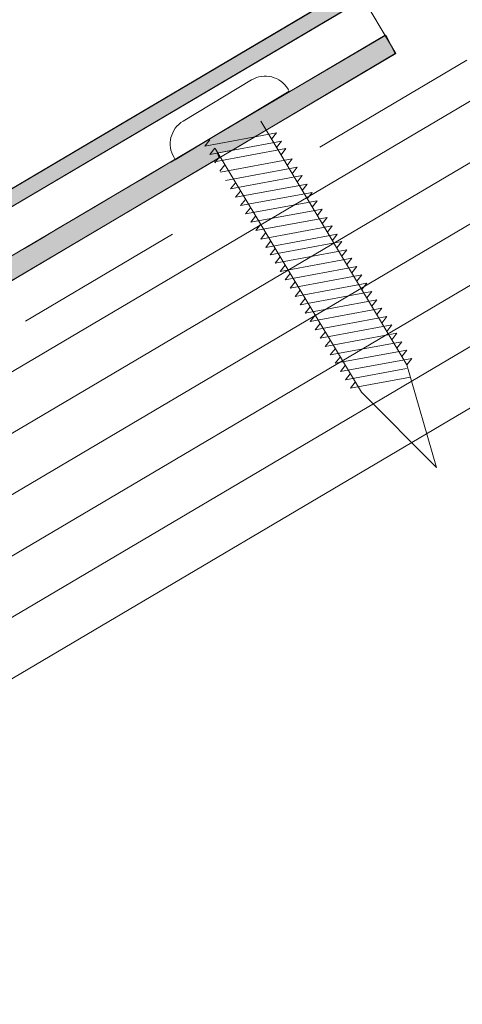
# Model space of a CAD drawing. Units: inches. Extents: x 0.47 to 8.03, y 0.6 to 10.4.
# Drawn here: x 2.78 to 3.04, y 5.56 to 6.14 of the extents above; entities that cross this region are included whole.
import ezdxf

# ---------------------------------------------------------------- set-up
doc = ezdxf.new("R2010")
doc.units = ezdxf.units.IN
doc.header["$MEASUREMENT"] = 0
doc.linetypes.add('AI-Linetype-1', pattern=[0.089495, 0.059663, -0.029832])
for name, color, linetype in [('1.00 PEN', 7, 'Continuous'), ('Clip', 7, 'Continuous'), ('Roof Panel', 7, 'Continuous'), ('Sheathing', 7, 'Continuous'), ('Wood', 7, 'Continuous')]:
    doc.layers.add(name, color=color, linetype=linetype)

# ---------------------------------------------------------------- blocks, each defined once
blk = doc.blocks.new('block 9')
at = {"layer": 'Sheathing', "color": 254, "lineweight": 5, "true_color": 0xd6d6d6}
blk.add_lwpolyline([(4.73287, 7.97923), (2.12145, 6.4375)], dxfattribs=at)
blk = doc.blocks.new('block 10')
at = {"layer": 'Sheathing', "color": 254, "lineweight": 5, "true_color": 0xd6d6d6}
blk.add_lwpolyline([(4.73287, 7.84179), (2.18166, 6.33553)], dxfattribs=at)
blk = doc.blocks.new('block 11')
at = {"layer": 'Sheathing', "color": 254, "lineweight": 5, "true_color": 0xd6d6d6}
blk.add_lwpolyline([(4.73287, 7.87614), (2.16661, 6.36103)], dxfattribs=at)
blk = doc.blocks.new('block 12')
at = {"layer": 'Sheathing', "color": 254, "lineweight": 5, "true_color": 0xd6d6d6}
blk.add_lwpolyline([(4.73287, 7.91051), (2.15156, 6.38651)], dxfattribs=at)
blk = doc.blocks.new('block 13')
at = {"layer": 'Sheathing', "color": 254, "lineweight": 5, "true_color": 0xd6d6d6}
blk.add_lwpolyline([(4.73287, 7.94487), (2.1365, 6.41201)], dxfattribs=at)
blk = doc.blocks.new('block 52')
at = {"layer": '1.00 PEN', "color": 4, "linetype": 'AI-Linetype-1', "lineweight": 20, "true_color": 0x00ffff}
blk.add_lwpolyline([(4.73291, 8.00315), (2.11099, 6.45522)], dxfattribs=at)
blk = doc.blocks.new('block 157')
at = {"layer": '1.00 PEN', "lineweight": 0}
blk.add_lwpolyline([(3.00962, 7.01305), (3.00962, 7.01305)], dxfattribs=at)
blk = doc.blocks.new('block 158')
at = {"layer": '1.00 PEN', "color": 3, "lineweight": 5, "true_color": 0x00ff00}
blk.add_lwpolyline([(2.98414, 7.0122), (2.98347, 7.01332)], dxfattribs=at)
blk = doc.blocks.new('block 159')
at = {"layer": '1.00 PEN', "color": 3, "lineweight": 5, "true_color": 0x00ff00}
blk.add_lwpolyline([(2.963, 7.01842), (2.92464, 6.99537)], dxfattribs=at)
blk = doc.blocks.new('block 160')
at = {"layer": '1.00 PEN', "color": 3, "lineweight": 5, "true_color": 0x00ff00}
blk.add_lwpolyline([(2.98414, 7.0122), (2.92022, 6.97379)], dxfattribs=at)
blk = doc.blocks.new('block 161')
at = {"layer": '1.00 PEN', "color": 3, "lineweight": 5, "true_color": 0x00ff00}
blk.add_lwpolyline([(2.91954, 6.97491), (2.92022, 6.97379)], dxfattribs=at)
blk = doc.blocks.new('block 162')
at = {"layer": '1.00 PEN', "color": 3, "lineweight": 5, "true_color": 0x00ff00}
blk.add_lwpolyline([(2.94257, 6.97999), (3.02454, 6.84355)], dxfattribs=at)
blk = doc.blocks.new('block 163')
at = {"layer": '1.00 PEN', "color": 3, "lineweight": 5, "true_color": 0x00ff00}
blk.add_lwpolyline([(3.06666, 6.80129), (3.02454, 6.84355)], dxfattribs=at)
blk = doc.blocks.new('block 164')
at = {"layer": '1.00 PEN', "color": 3, "lineweight": 5, "true_color": 0x00ff00}
blk.add_lwpolyline([(2.96814, 6.99535), (3.05012, 6.85892)], dxfattribs=at)
blk = doc.blocks.new('block 165')
at = {"layer": '1.00 PEN', "color": 3, "lineweight": 5, "true_color": 0x00ff00}
blk.add_lwpolyline([(3.06666, 6.80129), (3.05012, 6.85892)], dxfattribs=at)
blk = doc.blocks.new('block 166')
at = {"layer": '1.00 PEN', "color": 3, "lineweight": 5, "true_color": 0x00ff00}
blk.add_open_spline([(2.98347, 7.01332), (2.97923, 7.02038), (2.97006, 7.02266), (2.963, 7.01842)], degree=3, dxfattribs=at)
blk = doc.blocks.new('block 167')
at = {"layer": '1.00 PEN', "color": 3, "lineweight": 5, "true_color": 0x00ff00}
blk.add_open_spline([(2.92464, 6.99537), (2.91758, 6.99113), (2.9153, 6.98197), (2.91954, 6.97491)], degree=3, dxfattribs=at)
blk = doc.blocks.new('block 168')
at = {"layer": '1.00 PEN', "color": 3, "lineweight": 5, "true_color": 0x00ff00}
blk.add_lwpolyline([(3.03318, 6.89521), (2.99309, 6.88779)], dxfattribs=at)
blk = doc.blocks.new('block 169')
at = {"layer": '1.00 PEN', "color": 3, "lineweight": 5, "true_color": 0x00ff00}
blk.add_lwpolyline([(3.03318, 6.89521), (3.03045, 6.89165)], dxfattribs=at)
blk = doc.blocks.new('block 170')
at = {"layer": '1.00 PEN', "color": 3, "lineweight": 5, "true_color": 0x00ff00}
blk.add_lwpolyline([(2.99587, 6.89128), (2.99309, 6.88779)], dxfattribs=at)
blk = doc.blocks.new('block 171')
at = {"layer": '1.00 PEN', "color": 3, "lineweight": 5, "true_color": 0x00ff00}
blk.add_lwpolyline([(3.03037, 6.89989), (2.99028, 6.89247)], dxfattribs=at)
blk = doc.blocks.new('block 172')
at = {"layer": '1.00 PEN', "color": 3, "lineweight": 5, "true_color": 0x00ff00}
blk.add_lwpolyline([(3.03037, 6.89989), (3.02764, 6.89632)], dxfattribs=at)
blk = doc.blocks.new('block 173')
at = {"layer": '1.00 PEN', "color": 3, "lineweight": 5, "true_color": 0x00ff00}
blk.add_lwpolyline([(2.99306, 6.89596), (2.99028, 6.89247)], dxfattribs=at)
blk = doc.blocks.new('block 174')
at = {"layer": '1.00 PEN', "color": 3, "lineweight": 5, "true_color": 0x00ff00}
blk.add_lwpolyline([(3.02756, 6.90457), (2.98747, 6.89714)], dxfattribs=at)
blk = doc.blocks.new('block 175')
at = {"layer": '1.00 PEN', "color": 3, "lineweight": 5, "true_color": 0x00ff00}
blk.add_lwpolyline([(3.02756, 6.90457), (3.02483, 6.901)], dxfattribs=at)
blk = doc.blocks.new('block 176')
at = {"layer": '1.00 PEN', "color": 3, "lineweight": 5, "true_color": 0x00ff00}
blk.add_lwpolyline([(2.99025, 6.90063), (2.98747, 6.89714)], dxfattribs=at)
blk = doc.blocks.new('block 177')
at = {"layer": '1.00 PEN', "color": 3, "lineweight": 5, "true_color": 0x00ff00}
blk.add_lwpolyline([(3.02475, 6.90925), (2.98466, 6.90182)], dxfattribs=at)
blk = doc.blocks.new('block 178')
at = {"layer": '1.00 PEN', "color": 3, "lineweight": 5, "true_color": 0x00ff00}
blk.add_lwpolyline([(3.02475, 6.90925), (3.02202, 6.90567)], dxfattribs=at)
blk = doc.blocks.new('block 179')
at = {"layer": '1.00 PEN', "color": 3, "lineweight": 5, "true_color": 0x00ff00}
blk.add_lwpolyline([(2.98744, 6.90531), (2.98466, 6.90182)], dxfattribs=at)
blk = doc.blocks.new('block 180')
at = {"layer": '1.00 PEN', "color": 3, "lineweight": 5, "true_color": 0x00ff00}
blk.add_lwpolyline([(3.02194, 6.91392), (2.98185, 6.90649)], dxfattribs=at)
blk = doc.blocks.new('block 181')
at = {"layer": '1.00 PEN', "color": 3, "lineweight": 5, "true_color": 0x00ff00}
blk.add_lwpolyline([(3.02194, 6.91392), (3.01921, 6.91035)], dxfattribs=at)
blk = doc.blocks.new('block 182')
at = {"layer": '1.00 PEN', "color": 3, "lineweight": 5, "true_color": 0x00ff00}
blk.add_lwpolyline([(2.98463, 6.90998), (2.98185, 6.90649)], dxfattribs=at)
blk = doc.blocks.new('block 183')
at = {"layer": '1.00 PEN', "color": 3, "lineweight": 5, "true_color": 0x00ff00}
blk.add_lwpolyline([(3.01913, 6.9186), (2.97905, 6.91117)], dxfattribs=at)
blk = doc.blocks.new('block 184')
at = {"layer": '1.00 PEN', "color": 3, "lineweight": 5, "true_color": 0x00ff00}
blk.add_lwpolyline([(3.01913, 6.9186), (3.0164, 6.91502)], dxfattribs=at)
blk = doc.blocks.new('block 185')
at = {"layer": '1.00 PEN', "color": 3, "lineweight": 5, "true_color": 0x00ff00}
blk.add_lwpolyline([(2.98182, 6.91466), (2.97905, 6.91117)], dxfattribs=at)
blk = doc.blocks.new('block 186')
at = {"layer": '1.00 PEN', "color": 3, "lineweight": 5, "true_color": 0x00ff00}
blk.add_lwpolyline([(3.01632, 6.92327), (2.97623, 6.91584)], dxfattribs=at)
blk = doc.blocks.new('block 187')
at = {"layer": '1.00 PEN', "color": 3, "lineweight": 5, "true_color": 0x00ff00}
blk.add_lwpolyline([(3.01632, 6.92327), (3.01359, 6.9197)], dxfattribs=at)
blk = doc.blocks.new('block 188')
at = {"layer": '1.00 PEN', "color": 3, "lineweight": 5, "true_color": 0x00ff00}
blk.add_lwpolyline([(2.97901, 6.91934), (2.97623, 6.91584)], dxfattribs=at)
blk = doc.blocks.new('block 189')
at = {"layer": '1.00 PEN', "color": 3, "lineweight": 5, "true_color": 0x00ff00}
blk.add_lwpolyline([(3.01351, 6.92794), (2.97342, 6.92052)], dxfattribs=at)
blk = doc.blocks.new('block 190')
at = {"layer": '1.00 PEN', "color": 3, "lineweight": 5, "true_color": 0x00ff00}
blk.add_lwpolyline([(3.01351, 6.92794), (3.01078, 6.92438)], dxfattribs=at)
blk = doc.blocks.new('block 191')
at = {"layer": '1.00 PEN', "color": 3, "lineweight": 5, "true_color": 0x00ff00}
blk.add_lwpolyline([(2.9762, 6.92401), (2.97342, 6.92052)], dxfattribs=at)
blk = doc.blocks.new('block 192')
at = {"layer": '1.00 PEN', "color": 3, "lineweight": 5, "true_color": 0x00ff00}
blk.add_lwpolyline([(3.01102, 6.93209), (2.97094, 6.92467)], dxfattribs=at)
blk = doc.blocks.new('block 193')
at = {"layer": '1.00 PEN', "color": 3, "lineweight": 5, "true_color": 0x00ff00}
blk.add_lwpolyline([(3.01102, 6.93209), (3.00829, 6.92852)], dxfattribs=at)
blk = doc.blocks.new('block 194')
at = {"layer": '1.00 PEN', "color": 3, "lineweight": 5, "true_color": 0x00ff00}
blk.add_lwpolyline([(2.97371, 6.92816), (2.97094, 6.92467)], dxfattribs=at)
blk = doc.blocks.new('block 195')
at = {"layer": '1.00 PEN', "color": 3, "lineweight": 5, "true_color": 0x00ff00}
blk.add_lwpolyline([(3.00821, 6.93677), (2.96812, 6.92934)], dxfattribs=at)
blk = doc.blocks.new('block 196')
at = {"layer": '1.00 PEN', "color": 3, "lineweight": 5, "true_color": 0x00ff00}
blk.add_lwpolyline([(3.00821, 6.93677), (3.00548, 6.9332)], dxfattribs=at)
blk = doc.blocks.new('block 197')
at = {"layer": '1.00 PEN', "color": 3, "lineweight": 5, "true_color": 0x00ff00}
blk.add_lwpolyline([(2.9709, 6.93283), (2.96812, 6.92934)], dxfattribs=at)
blk = doc.blocks.new('block 198')
at = {"layer": '1.00 PEN', "color": 3, "lineweight": 5, "true_color": 0x00ff00}
blk.add_lwpolyline([(3.0054, 6.94144), (2.96531, 6.93402)], dxfattribs=at)
blk = doc.blocks.new('block 199')
at = {"layer": '1.00 PEN', "color": 3, "lineweight": 5, "true_color": 0x00ff00}
blk.add_lwpolyline([(3.0054, 6.94144), (3.00267, 6.93787)], dxfattribs=at)
blk = doc.blocks.new('block 200')
at = {"layer": '1.00 PEN', "color": 3, "lineweight": 5, "true_color": 0x00ff00}
blk.add_lwpolyline([(2.96809, 6.93751), (2.96531, 6.93402)], dxfattribs=at)
blk = doc.blocks.new('block 201')
at = {"layer": '1.00 PEN', "color": 3, "lineweight": 5, "true_color": 0x00ff00}
blk.add_lwpolyline([(3.00259, 6.94612), (2.96251, 6.93869)], dxfattribs=at)
blk = doc.blocks.new('block 202')
at = {"layer": '1.00 PEN', "color": 3, "lineweight": 5, "true_color": 0x00ff00}
blk.add_lwpolyline([(3.00259, 6.94612), (2.99987, 6.94255)], dxfattribs=at)
blk = doc.blocks.new('block 203')
at = {"layer": '1.00 PEN', "color": 3, "lineweight": 5, "true_color": 0x00ff00}
blk.add_lwpolyline([(2.96528, 6.94218), (2.96251, 6.93869)], dxfattribs=at)
blk = doc.blocks.new('block 204')
at = {"layer": '1.00 PEN', "color": 3, "lineweight": 5, "true_color": 0x00ff00}
blk.add_lwpolyline([(2.99978, 6.9508), (2.9597, 6.94337)], dxfattribs=at)
blk = doc.blocks.new('block 205')
at = {"layer": '1.00 PEN', "color": 3, "lineweight": 5, "true_color": 0x00ff00}
blk.add_lwpolyline([(2.99978, 6.9508), (2.99705, 6.94722)], dxfattribs=at)
blk = doc.blocks.new('block 206')
at = {"layer": '1.00 PEN', "color": 3, "lineweight": 5, "true_color": 0x00ff00}
blk.add_lwpolyline([(2.96247, 6.94686), (2.9597, 6.94337)], dxfattribs=at)
blk = doc.blocks.new('block 207')
at = {"layer": '1.00 PEN', "color": 3, "lineweight": 5, "true_color": 0x00ff00}
blk.add_lwpolyline([(2.99697, 6.95547), (2.95688, 6.94804)], dxfattribs=at)
blk = doc.blocks.new('block 208')
at = {"layer": '1.00 PEN', "color": 3, "lineweight": 5, "true_color": 0x00ff00}
blk.add_lwpolyline([(2.99697, 6.95547), (2.99424, 6.9519)], dxfattribs=at)
blk = doc.blocks.new('block 209')
at = {"layer": '1.00 PEN', "color": 3, "lineweight": 5, "true_color": 0x00ff00}
blk.add_lwpolyline([(2.95966, 6.95154), (2.95688, 6.94804)], dxfattribs=at)
blk = doc.blocks.new('block 210')
at = {"layer": '1.00 PEN', "color": 3, "lineweight": 5, "true_color": 0x00ff00}
blk.add_lwpolyline([(2.99416, 6.96015), (2.95408, 6.95272)], dxfattribs=at)
blk = doc.blocks.new('block 211')
at = {"layer": '1.00 PEN', "color": 3, "lineweight": 5, "true_color": 0x00ff00}
blk.add_lwpolyline([(2.99416, 6.96015), (2.99144, 6.95657)], dxfattribs=at)
blk = doc.blocks.new('block 212')
at = {"layer": '1.00 PEN', "color": 3, "lineweight": 5, "true_color": 0x00ff00}
blk.add_lwpolyline([(2.95685, 6.95621), (2.95408, 6.95272)], dxfattribs=at)
blk = doc.blocks.new('block 213')
at = {"layer": '1.00 PEN', "color": 3, "lineweight": 5, "true_color": 0x00ff00}
blk.add_lwpolyline([(2.99136, 6.96482), (2.95127, 6.9574)], dxfattribs=at)
blk = doc.blocks.new('block 214')
at = {"layer": '1.00 PEN', "color": 3, "lineweight": 5, "true_color": 0x00ff00}
blk.add_lwpolyline([(2.99136, 6.96482), (2.98863, 6.96125)], dxfattribs=at)
blk = doc.blocks.new('block 215')
at = {"layer": '1.00 PEN', "color": 3, "lineweight": 5, "true_color": 0x00ff00}
blk.add_lwpolyline([(2.95404, 6.96089), (2.95127, 6.9574)], dxfattribs=at)
blk = doc.blocks.new('block 216')
at = {"layer": '1.00 PEN', "color": 3, "lineweight": 5, "true_color": 0x00ff00}
blk.add_lwpolyline([(2.98855, 6.96949), (2.94846, 6.96207)], dxfattribs=at)
blk = doc.blocks.new('block 217')
at = {"layer": '1.00 PEN', "color": 3, "lineweight": 5, "true_color": 0x00ff00}
blk.add_lwpolyline([(2.98855, 6.96949), (2.98581, 6.96593)], dxfattribs=at)
blk = doc.blocks.new('block 218')
at = {"layer": '1.00 PEN', "color": 3, "lineweight": 5, "true_color": 0x00ff00}
blk.add_lwpolyline([(2.94805, 6.97089), (2.94528, 6.9674)], dxfattribs=at)
blk = doc.blocks.new('block 219')
at = {"layer": '1.00 PEN', "color": 3, "lineweight": 5, "true_color": 0x00ff00}
blk.add_lwpolyline([(2.98573, 6.97417), (2.94565, 6.96675)], dxfattribs=at)
blk = doc.blocks.new('block 220')
at = {"layer": '1.00 PEN', "color": 3, "lineweight": 5, "true_color": 0x00ff00}
blk.add_lwpolyline([(2.98573, 6.97417), (2.98301, 6.9706)], dxfattribs=at)
blk = doc.blocks.new('block 221')
at = {"layer": '1.00 PEN', "color": 3, "lineweight": 5, "true_color": 0x00ff00}
blk.add_lwpolyline([(2.94525, 6.97556), (2.94247, 6.97208)], dxfattribs=at)
blk = doc.blocks.new('block 222')
at = {"layer": '1.00 PEN', "color": 3, "lineweight": 5, "true_color": 0x00ff00}
blk.add_lwpolyline([(2.97975, 6.98418), (2.93967, 6.97675)], dxfattribs=at)
blk = doc.blocks.new('block 223')
at = {"layer": '1.00 PEN', "color": 3, "lineweight": 5, "true_color": 0x00ff00}
blk.add_lwpolyline([(2.97975, 6.98418), (2.97702, 6.98061)], dxfattribs=at)
blk = doc.blocks.new('block 224')
at = {"layer": '1.00 PEN', "color": 3, "lineweight": 5, "true_color": 0x00ff00}
blk.add_lwpolyline([(2.94244, 6.98024), (2.93967, 6.97675)], dxfattribs=at)
blk = doc.blocks.new('block 225')
at = {"layer": '1.00 PEN', "color": 3, "lineweight": 5, "true_color": 0x00ff00}
blk.add_lwpolyline([(2.97694, 6.98886), (2.93685, 6.98143)], dxfattribs=at)
blk = doc.blocks.new('block 226')
at = {"layer": '1.00 PEN', "color": 3, "lineweight": 5, "true_color": 0x00ff00}
blk.add_lwpolyline([(2.97694, 6.98886), (2.97421, 6.98528)], dxfattribs=at)
blk = doc.blocks.new('block 227')
at = {"layer": '1.00 PEN', "color": 3, "lineweight": 5, "true_color": 0x00ff00}
blk.add_lwpolyline([(2.93963, 6.98492), (2.93685, 6.98143)], dxfattribs=at)
blk = doc.blocks.new('block 228')
at = {"layer": '1.00 PEN', "color": 3, "lineweight": 5, "true_color": 0x00ff00}
blk.add_lwpolyline([(2.98224, 6.98), (2.94215, 6.97257)], dxfattribs=at)
blk = doc.blocks.new('block 229')
at = {"layer": '1.00 PEN', "color": 3, "lineweight": 5, "true_color": 0x00ff00}
blk.add_lwpolyline([(2.98224, 6.98), (2.97951, 6.97642)], dxfattribs=at)
blk = doc.blocks.new('block 230')
at = {"layer": '1.00 PEN', "color": 3, "lineweight": 5, "true_color": 0x00ff00}
blk.add_lwpolyline([(3.03599, 6.89054), (2.9959, 6.88312)], dxfattribs=at)
blk = doc.blocks.new('block 231')
at = {"layer": '1.00 PEN', "color": 3, "lineweight": 5, "true_color": 0x00ff00}
blk.add_lwpolyline([(3.03599, 6.89054), (3.03326, 6.88697)], dxfattribs=at)
blk = doc.blocks.new('block 232')
at = {"layer": '1.00 PEN', "color": 3, "lineweight": 5, "true_color": 0x00ff00}
blk.add_lwpolyline([(2.99867, 6.88661), (2.9959, 6.88312)], dxfattribs=at)
blk = doc.blocks.new('block 233')
at = {"layer": '1.00 PEN', "color": 3, "lineweight": 5, "true_color": 0x00ff00}
blk.add_lwpolyline([(3.03879, 6.88587), (2.99871, 6.87844)], dxfattribs=at)
blk = doc.blocks.new('block 234')
at = {"layer": '1.00 PEN', "color": 3, "lineweight": 5, "true_color": 0x00ff00}
blk.add_lwpolyline([(3.03879, 6.88587), (3.03607, 6.88229)], dxfattribs=at)
blk = doc.blocks.new('block 235')
at = {"layer": '1.00 PEN', "color": 3, "lineweight": 5, "true_color": 0x00ff00}
blk.add_lwpolyline([(3.00149, 6.88193), (2.99871, 6.87844)], dxfattribs=at)
blk = doc.blocks.new('block 236')
at = {"layer": '1.00 PEN', "color": 3, "lineweight": 5, "true_color": 0x00ff00}
blk.add_lwpolyline([(3.04161, 6.88119), (3.00152, 6.87376)], dxfattribs=at)
blk = doc.blocks.new('block 237')
at = {"layer": '1.00 PEN', "color": 3, "lineweight": 5, "true_color": 0x00ff00}
blk.add_lwpolyline([(3.04161, 6.88119), (3.03887, 6.87762)], dxfattribs=at)
blk = doc.blocks.new('block 238')
at = {"layer": '1.00 PEN', "color": 3, "lineweight": 5, "true_color": 0x00ff00}
blk.add_lwpolyline([(3.00429, 6.87726), (3.00152, 6.87376)], dxfattribs=at)
blk = doc.blocks.new('block 239')
at = {"layer": '1.00 PEN', "color": 3, "lineweight": 5, "true_color": 0x00ff00}
blk.add_lwpolyline([(3.04442, 6.87652), (3.00433, 6.86909)], dxfattribs=at)
blk = doc.blocks.new('block 240')
at = {"layer": '1.00 PEN', "color": 3, "lineweight": 5, "true_color": 0x00ff00}
blk.add_lwpolyline([(3.04442, 6.87652), (3.04169, 6.87294)], dxfattribs=at)
blk = doc.blocks.new('block 241')
at = {"layer": '1.00 PEN', "color": 3, "lineweight": 5, "true_color": 0x00ff00}
blk.add_lwpolyline([(3.0071, 6.87258), (3.00433, 6.86909)], dxfattribs=at)
blk = doc.blocks.new('block 242')
at = {"layer": '1.00 PEN', "color": 3, "lineweight": 5, "true_color": 0x00ff00}
blk.add_lwpolyline([(3.04722, 6.87184), (3.00714, 6.86441)], dxfattribs=at)
blk = doc.blocks.new('block 243')
at = {"layer": '1.00 PEN', "color": 3, "lineweight": 5, "true_color": 0x00ff00}
blk.add_lwpolyline([(3.04722, 6.87184), (3.0445, 6.86827)], dxfattribs=at)
blk = doc.blocks.new('block 244')
at = {"layer": '1.00 PEN', "color": 3, "lineweight": 5, "true_color": 0x00ff00}
blk.add_lwpolyline([(3.00991, 6.8679), (3.00714, 6.86441)], dxfattribs=at)
blk = doc.blocks.new('block 245')
at = {"layer": '1.00 PEN', "color": 3, "lineweight": 5, "true_color": 0x00ff00}
blk.add_lwpolyline([(3.05003, 6.86716), (3.00994, 6.85974)], dxfattribs=at)
blk = doc.blocks.new('block 246')
at = {"layer": '1.00 PEN', "color": 3, "lineweight": 5, "true_color": 0x00ff00}
blk.add_lwpolyline([(3.05003, 6.86716), (3.0473, 6.86359)], dxfattribs=at)
blk = doc.blocks.new('block 247')
at = {"layer": '1.00 PEN', "color": 3, "lineweight": 5, "true_color": 0x00ff00}
blk.add_lwpolyline([(3.01272, 6.86323), (3.00994, 6.85974)], dxfattribs=at)
blk = doc.blocks.new('block 248')
at = {"layer": '1.00 PEN', "color": 3, "lineweight": 5, "true_color": 0x00ff00}
blk.add_lwpolyline([(3.05284, 6.86249), (3.01276, 6.85507)], dxfattribs=at)
blk = doc.blocks.new('block 249')
at = {"layer": '1.00 PEN', "color": 3, "lineweight": 5, "true_color": 0x00ff00}
blk.add_lwpolyline([(3.05284, 6.86249), (3.05012, 6.85892)], dxfattribs=at)
blk = doc.blocks.new('block 250')
at = {"layer": '1.00 PEN', "color": 3, "lineweight": 5, "true_color": 0x00ff00}
blk.add_lwpolyline([(3.01553, 6.85855), (3.01276, 6.85507)], dxfattribs=at)
blk = doc.blocks.new('block 251')
at = {"layer": '1.00 PEN', "color": 3, "lineweight": 5, "true_color": 0x00ff00}
blk.add_lwpolyline([(3.04989, 6.85675), (3.01557, 6.85039)], dxfattribs=at)
blk = doc.blocks.new('block 252')
at = {"layer": '1.00 PEN', "color": 3, "lineweight": 5, "true_color": 0x00ff00}
blk.add_lwpolyline([(3.01834, 6.85388), (3.01557, 6.85039)], dxfattribs=at)
blk = doc.blocks.new('block 253')
at = {"layer": '1.00 PEN', "color": 3, "lineweight": 5, "true_color": 0x00ff00}
blk.add_lwpolyline([(3.05211, 6.85196), (3.01837, 6.84571)], dxfattribs=at)
blk = doc.blocks.new('block 254')
at = {"layer": '1.00 PEN', "color": 3, "lineweight": 5, "true_color": 0x00ff00}
blk.add_lwpolyline([(3.02115, 6.8492), (3.01837, 6.84571)], dxfattribs=at)
blk = doc.blocks.new('block 680')
at = {"true_color": 0xff00ff}
blk.add_hatch(color=6, dxfattribs=at).paths.add_polyline_path([(3.02604, 7.06397), (3.02257, 7.06885), (3.02084, 7.07129), (2.61024, 6.8287), (2.61285, 6.82531), (2.61459, 6.82135)])
at = {"lineweight": 0}
blk.add_lwpolyline([(3.02604, 7.06397), (3.02257, 7.06885), (3.02084, 7.07129), (2.61024, 6.8287), (2.61285, 6.82531), (2.61459, 6.82135), (3.02604, 7.06397)], dxfattribs=at)
blk = doc.blocks.new('block 694')
at = {"layer": 'Roof Panel', "color": 200, "lineweight": 20, "true_color": 0xbf00ff}
blk.add_lwpolyline([(4.52717, 7.95038), (2.07922, 6.50517)], dxfattribs=at)
blk = doc.blocks.new('block 698')
at = {"layer": 'Roof Panel', "color": 200, "lineweight": 20, "true_color": 0xbf00ff}
blk.add_lwpolyline([(4.52279, 7.95779), (2.07482, 6.51248)], dxfattribs=at)
blk = doc.blocks.new('block 699')
at = {"layer": 'Wood', "color": 254, "lineweight": 5, "true_color": 0xd6d6d6}
blk.add_lwpolyline([(4.73287, 7.80743), (2.1967, 6.31004)], dxfattribs=at)
blk = doc.blocks.new('block 749')
at = {"layer": 'Clip', "true_color": 0xff0000}
h = blk.add_hatch(color=1, dxfattribs=at)
edge = h.paths.add_edge_path()
edge.add_spline(control_points=[(3.0434, 7.03321), (3.0434, 7.03321), (3.0382, 7.04357), (3.0382, 7.04357), (3.0382, 7.04357), (2.95226, 6.99301), (2.95226, 6.99301), (2.95226, 6.99301), (2.92014, 6.97377), (2.92014, 6.97377), (2.92014, 6.97399), (2.71268, 6.8514), (2.71268, 6.8514), (2.71268, 6.8514), (2.68056, 6.83217), (2.68056, 6.83217), (2.67969, 6.83252), (2.62674, 6.80084), (2.62674, 6.80084), (2.62674, 6.80084), (2.63281, 6.79059), (2.63281, 6.79059), (2.63281, 6.79059), (2.70486, 6.83299), (2.70486, 6.83299), (2.70486, 6.83393), (2.70399, 6.83602), (2.70399, 6.83602), (2.70399, 6.83602), (2.71268, 6.83743), (2.71268, 6.83743), (2.71268, 6.83743), (2.94445, 6.97459), (2.94445, 6.97459), (2.94531, 6.97551), (2.94358, 6.97749), (2.94358, 6.97749), (2.94358, 6.97749), (2.95226, 6.97901), (2.95226, 6.97901), (2.95226, 6.97901), (3.0434, 7.03321), (3.0434, 7.03321)], knot_values=[0, 0, 0, 0, 1, 1, 1, 2, 2, 2, 3, 3, 3, 4, 4, 4, 5, 5, 5, 6, 6, 6, 7, 7, 7, 8, 8, 8, 9, 9, 9, 10, 10, 10, 11, 11, 11, 12, 12, 12, 13, 13, 13, 14, 14, 14, 14], degree=3, periodic=0)
at = {"layer": 'Clip', "lineweight": 0}
blk.add_open_spline([(3.0434, 7.03321), (3.0434, 7.03321), (3.0382, 7.04357), (3.0382, 7.04357), (3.0382, 7.04357), (2.95226, 6.99301), (2.95226, 6.99301), (2.95226, 6.99301), (2.92014, 6.97377), (2.92014, 6.97377), (2.92014, 6.97399), (2.71268, 6.8514), (2.71268, 6.8514), (2.71268, 6.8514), (2.68056, 6.83217), (2.68056, 6.83217), (2.67969, 6.83252), (2.62674, 6.80084), (2.62674, 6.80084), (2.62674, 6.80084), (2.63281, 6.79059), (2.63281, 6.79059), (2.63281, 6.79059), (2.70486, 6.83299), (2.70486, 6.83299), (2.70486, 6.83393), (2.70399, 6.83602), (2.70399, 6.83602), (2.70399, 6.83602), (2.71268, 6.83743), (2.71268, 6.83743), (2.71268, 6.83743), (2.94445, 6.97459), (2.94445, 6.97459), (2.94531, 6.97551), (2.94358, 6.97749), (2.94358, 6.97749), (2.94358, 6.97749), (2.95226, 6.97901), (2.95226, 6.97901), (2.95226, 6.97901), (3.0434, 7.03321), (3.0434, 7.03321)], degree=3, knots=[0, 0, 0, 0, 1, 1, 1, 2, 2, 2, 3, 3, 3, 4, 4, 4, 5, 5, 5, 6, 6, 6, 7, 7, 7, 8, 8, 8, 9, 9, 9, 10, 10, 10, 11, 11, 11, 12, 12, 12, 13, 13, 13, 14, 14, 14, 14], dxfattribs=at)
blk = doc.blocks.new('block 750')
at = {"layer": 'Clip', "color": 1, "lineweight": 5, "true_color": 0xff0000}
blk.add_lwpolyline([(3.02284, 7.06891), (3.04387, 7.03328)], dxfattribs=at)
blk = doc.blocks.new('block 752')
at = {"layer": 'Clip', "color": 1, "lineweight": 5, "true_color": 0xff0000}
blk.add_lwpolyline([(3.0378, 7.04355), (2.62679, 6.80089)], dxfattribs=at)
blk = doc.blocks.new('block 753')
at = {"layer": 'Clip', "color": 1, "lineweight": 5, "true_color": 0xff0000}
blk.add_lwpolyline([(3.04387, 7.03328), (2.63285, 6.79061)], dxfattribs=at)

msp = doc.modelspace()

# ---------------------------------------------------------------- block references
at = {"xscale": 1.0442705279663, "yscale": 1.0442705279663, "zscale": 1.0442705279663}
msp.add_blockref('block 680', (-0.18163, -1.22411), dxfattribs=at)
at = {"layer": '1.00 PEN', "xscale": 1.0442705279663, "yscale": 1.0442705279663, "zscale": 1.0442705279663}
for name in ['block 52', 'block 159', 'block 166', 'block 160', 'block 158', 'block 157', 'block 167', 'block 164', 'block 225', 'block 227', 'block 226', 'block 222', 'block 224', 'block 228', 'block 162', 'block 223', 'block 229', 'block 161', 'block 221', 'block 219', 'block 220', 'block 218', 'block 216', 'block 217', 'block 213', 'block 214', 'block 215', 'block 210', 'block 211', 'block 212', 'block 207', 'block 209', 'block 208', 'block 204', 'block 206', 'block 201', 'block 205', 'block 202', 'block 203', 'block 198', 'block 199', 'block 200', 'block 195', 'block 196', 'block 197', 'block 192', 'block 193', 'block 194', 'block 189', 'block 191', 'block 190', 'block 186', 'block 188', 'block 183', 'block 187', 'block 184', 'block 185', 'block 180', 'block 181', 'block 182', 'block 177', 'block 178', 'block 179', 'block 174', 'block 175', 'block 176', 'block 171', 'block 172', 'block 173', 'block 168', 'block 170', 'block 169', 'block 230', 'block 232', 'block 233', 'block 231', 'block 234', 'block 235', 'block 236', 'block 237', 'block 238', 'block 239', 'block 240', 'block 241', 'block 242', 'block 243', 'block 244', 'block 245', 'block 247', 'block 246', 'block 248', 'block 250', 'block 249', 'block 165', 'block 251', 'block 252', 'block 253', 'block 254', 'block 163']:
    msp.add_blockref(name, (-0.18163, -1.22411), dxfattribs=at)
at = {"layer": 'Clip', "xscale": 1.0442705279663, "yscale": 1.0442705279663, "zscale": 1.0442705279663}
for name in ['block 750', 'block 749', 'block 752', 'block 753']:
    msp.add_blockref(name, (-0.18163, -1.22411), dxfattribs=at)
at = {"layer": 'Roof Panel', "xscale": 1.0442705279663, "yscale": 1.0442705279663, "zscale": 1.0442705279663}
for name in ['block 698', 'block 694']:
    msp.add_blockref(name, (-0.18163, -1.22411), dxfattribs=at)
at = {"layer": 'Sheathing', "xscale": 1.0442705279663, "yscale": 1.0442705279663, "zscale": 1.0442705279663}
for name in ['block 9', 'block 13', 'block 12', 'block 11', 'block 10']:
    msp.add_blockref(name, (-0.18163, -1.22411), dxfattribs=at)
at = {"layer": 'Wood', "xscale": 1.0442705279663, "yscale": 1.0442705279663, "zscale": 1.0442705279663}
msp.add_blockref('block 699', (-0.18163, -1.22411), dxfattribs=at)

doc.saveas('drawing.dxf')
